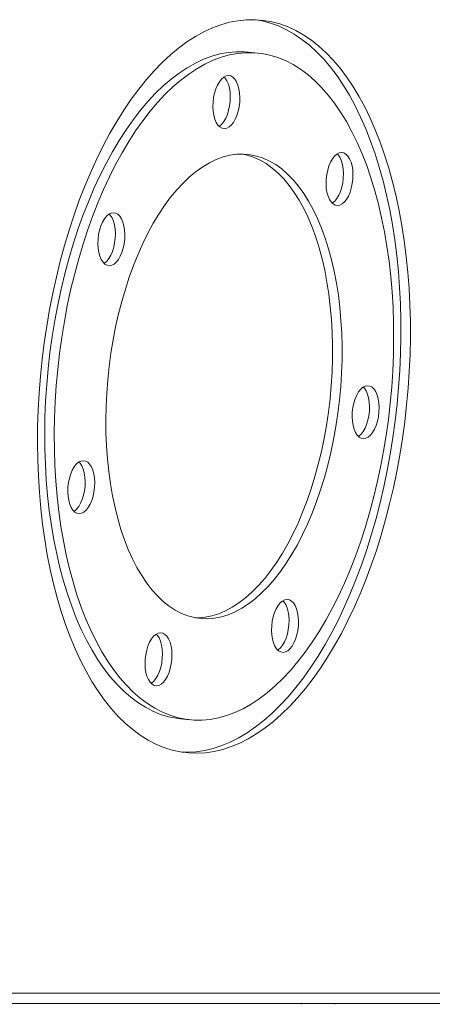
# Model space of a CAD drawing. Units: millimetres. Extents: x -13751 to 25156, y -10876 to 2098.
# Drawn here: x 11727 to 11914, y -1675 to -1229 of the extents above; entities that cross this region are included whole.
import ezdxf

# ---------------------------------------------------------------- set-up
doc = ezdxf.new("R2010")
doc.units = ezdxf.units.MM

msp = doc.modelspace()

# ---------------------------------------------------------------- linework, layer by layer
at = {"color": 7, "linetype": 'Continuous', "lineweight": 15}
for p, q in [((11834.73, -1244.17), (11830.42, -1243.73)), ((11799.65, -1545.95), (11803.96, -1546.39)), ((11490.48, -1674.94), (11940.23, -1674.94))]:
    msp.add_line(p, q, dxfattribs=at)
at = {"color": 8, "linetype": 'Continuous', "lineweight": 15}
msp.add_line((11490.83, -1670.38), (11944.55, -1670.38), dxfattribs=at)
at = {"color": 7, "linetype": 'Continuous', "lineweight": 15, "flags": 128}
for points in [[(11902.04, -1403.7), (11902.73, -1396.08), (11903.24, -1388.46), (11903.58, -1380.85), (11903.74, -1373.27), (11903.72, -1365.74), (11903.53, -1358.27), (11903.15, -1350.88), (11902.6, -1343.58), (11901.88, -1336.39), (11900.98, -1329.32), (11899.91, -1322.4), (11898.67, -1315.62), (11897.27, -1309.02), (11895.7, -1302.59), (11893.97, -1296.36), (11892.08, -1290.34), (11890.04, -1284.54), (11887.85, -1278.97), (11885.52, -1273.65), (11883.05, -1268.58), (11880.44, -1263.78), (11877.71, -1259.25), (11874.85, -1255.01), (11871.88, -1251.07), (11868.79, -1247.43), (11865.6, -1244.1), (11862.32, -1241.09), (11858.94, -1238.4), (11855.48, -1236.04), (11851.95, -1234.02), (11848.34, -1232.34), (11844.68, -1231), (11840.96, -1230), (11837.2, -1229.35), (11833.4, -1229.05), (11829.57, -1229.1), (11825.71, -1229.51), (11821.85, -1230.25), (11817.98, -1231.35), (11814.11, -1232.79), (11810.25, -1234.57), (11806.42, -1236.69), (11802.6, -1239.15), (11798.83, -1241.93), (11795.1, -1245.03), (11791.42, -1248.46), (11787.79, -1252.18), (11784.24, -1256.22), (11780.76, -1260.54), (11777.35, -1265.14), (11774.04, -1270.02), (11770.82, -1275.17), (11767.71, -1280.56), (11764.7, -1286.2), (11761.81, -1292.07), (11759.04, -1298.15), (11756.4, -1304.44), (11753.88, -1310.92), (11751.51, -1317.57), (11749.28, -1324.39), (11747.19, -1331.36), (11745.26, -1338.47), (11743.49, -1345.69), (11741.87, -1353.02), (11740.42, -1360.43), (11739.13, -1367.92), (11738.01, -1375.47), (11737.06, -1383.06), (11736.28, -1390.67), (11735.68, -1398.29), (11735.26, -1405.91), (11735.01, -1413.51), (11734.94, -1421.06), (11735.05, -1428.57), (11735.33, -1436), (11735.79, -1443.35), (11736.43, -1450.59), (11737.24, -1457.72), (11738.23, -1464.72), (11739.38, -1471.57), (11740.7, -1478.26), (11742.19, -1484.78), (11743.84, -1491.11), (11745.65, -1497.24), (11747.62, -1503.15), (11749.73, -1508.84), (11751.99, -1514.28), (11754.39, -1519.48), (11756.93, -1524.42), (11759.6, -1529.08), (11762.4, -1533.46), (11765.32, -1537.56), (11768.35, -1541.35), (11771.48, -1544.84), (11774.72, -1548.01), (11778.05, -1550.86), (11781.47, -1553.38), (11784.97, -1555.57), (11788.54, -1557.43), (11792.18, -1558.94), (11795.87, -1560.11), (11799.61, -1560.93), (11803.39, -1561.4), (11807.21, -1561.53), (11811.05, -1561.3), (11814.91, -1560.72), (11818.78, -1559.8), (11822.65, -1558.53), (11826.51, -1556.92), (11830.36, -1554.97), (11834.19, -1552.68), (11837.98, -1550.06), (11841.74, -1547.12), (11845.44, -1543.85), (11849.1, -1540.28), (11852.69, -1536.4), (11856.21, -1532.22), (11859.65, -1527.75), (11863.01, -1523.01), (11866.27, -1518), (11869.44, -1512.73), (11872.5, -1507.21), (11875.45, -1501.45), (11878.28, -1495.48), (11880.99, -1489.29), (11883.57, -1482.91), (11886.02, -1476.34), (11888.32, -1469.6), (11890.48, -1462.7), (11892.49, -1455.66), (11894.34, -1448.5), (11896.04, -1441.22), (11897.57, -1433.85), (11898.94, -1426.39), (11900.15, -1418.87), (11901.18, -1411.3), (11902.04, -1403.7)], [(11897.73, -1403.26), (11898.42, -1395.64), (11898.93, -1388.02), (11899.27, -1380.41), (11899.43, -1372.83), (11899.41, -1365.3), (11899.21, -1357.83), (11898.84, -1350.44), (11898.29, -1343.14), (11897.57, -1335.95), (11896.67, -1328.88), (11895.6, -1321.96), (11894.36, -1315.18), (11892.95, -1308.58), (11891.38, -1302.15), (11889.65, -1295.92), (11887.77, -1289.9), (11885.73, -1284.1), (11883.54, -1278.53), (11881.21, -1273.21), (11878.73, -1268.14), (11876.13, -1263.34), (11873.39, -1258.81), (11870.54, -1254.57), (11867.56, -1250.63), (11864.48, -1246.99), (11861.29, -1243.66), (11858, -1240.65), (11854.63, -1237.96), (11851.17, -1235.6), (11847.63, -1233.58), (11844.03, -1231.9), (11840.36, -1230.56), (11836.65, -1229.56), (11834.09, -1229.08)], [(11830.42, -1243.73), (11828.59, -1243.59), (11824.92, -1243.57), (11821.23, -1243.91), (11817.53, -1244.6), (11813.81, -1245.64), (11810.1, -1247.02), (11806.41, -1248.76), (11802.73, -1250.83), (11799.08, -1253.24), (11795.47, -1255.98), (11791.9, -1259.05), (11788.39, -1262.43), (11784.94, -1266.13), (11781.56, -1270.12), (11778.26, -1274.4), (11775.04, -1278.97), (11771.92, -1283.8), (11768.9, -1288.9), (11765.98, -1294.24), (11763.19, -1299.82), (11760.51, -1305.62), (11757.96, -1311.63), (11755.54, -1317.83), (11753.26, -1324.21), (11751.13, -1330.76), (11749.14, -1337.46), (11747.31, -1344.29), (11745.64, -1351.24), (11744.13, -1358.29), (11742.78, -1365.43), (11741.61, -1372.63), (11740.6, -1379.89), (11739.77, -1387.18), (11739.11, -1394.49), (11738.64, -1401.8), (11738.34, -1409.09), (11738.22, -1416.35), (11738.28, -1423.57), (11738.51, -1430.71), (11738.93, -1437.77), (11739.53, -1444.73), (11740.3, -1451.57), (11741.24, -1458.28), (11742.36, -1464.84), (11743.65, -1471.24), (11745.1, -1477.46), (11746.72, -1483.49), (11748.5, -1489.31), (11750.43, -1494.91), (11752.51, -1500.28), (11754.74, -1505.4), (11757.11, -1510.26), (11759.62, -1514.85), (11762.25, -1519.16), (11765.01, -1523.18), (11767.89, -1526.91), (11770.87, -1530.32), (11773.96, -1533.42), (11777.14, -1536.19), (11780.42, -1538.63), (11783.77, -1540.74), (11787.2, -1542.51), (11790.69, -1543.93), (11794.24, -1545), (11797.84, -1545.72), (11799.65, -1545.95)], [(11894.61, -1402.94), (11895.27, -1395.63), (11895.74, -1388.32), (11896.04, -1381.03), (11896.16, -1373.77), (11896.11, -1366.56), (11895.87, -1359.41), (11895.45, -1352.35), (11894.86, -1345.39), (11894.09, -1338.55), (11893.14, -1331.84), (11892.02, -1325.28), (11890.73, -1318.88), (11889.28, -1312.66), (11887.66, -1306.63), (11885.88, -1300.81), (11883.95, -1295.21), (11881.87, -1289.84), (11879.64, -1284.72), (11877.27, -1279.86), (11874.76, -1275.27), (11872.13, -1270.96), (11869.37, -1266.94), (11866.49, -1263.22), (11863.51, -1259.8), (11860.42, -1256.7), (11857.24, -1253.93), (11853.96, -1251.49), (11850.61, -1249.38), (11847.18, -1247.62), (11843.69, -1246.19), (11840.14, -1245.12), (11836.55, -1244.4), (11832.91, -1244.03), (11829.24, -1244.01), (11825.55, -1244.35), (11821.84, -1245.04), (11818.13, -1246.07), (11814.42, -1247.46), (11810.72, -1249.2), (11807.04, -1251.27), (11803.39, -1253.68), (11799.78, -1256.42), (11796.21, -1259.49), (11792.7, -1262.87), (11789.25, -1266.56), (11785.87, -1270.56), (11782.57, -1274.84), (11779.36, -1279.41), (11776.23, -1284.24), (11773.21, -1289.34), (11770.3, -1294.68), (11767.5, -1300.26), (11764.82, -1306.06), (11762.27, -1312.07), (11759.85, -1318.27), (11757.57, -1324.65), (11755.44, -1331.2), (11753.46, -1337.9), (11751.62, -1344.73), (11749.95, -1351.68), (11748.44, -1358.73), (11747.1, -1365.86), (11745.92, -1373.07), (11744.91, -1380.33), (11744.08, -1387.62), (11743.43, -1394.93), (11742.95, -1402.24), (11742.65, -1409.53), (11742.53, -1416.79), (11742.59, -1424), (11742.83, -1431.15), (11743.24, -1438.21), (11743.84, -1445.17), (11744.61, -1452.01), (11745.56, -1458.72), (11746.67, -1465.28), (11747.96, -1471.68), (11749.41, -1477.9), (11751.03, -1483.93), (11752.81, -1489.75), (11754.74, -1495.35), (11756.83, -1500.72), (11759.06, -1505.84), (11761.43, -1510.7), (11763.93, -1515.29), (11766.57, -1519.6), (11769.33, -1523.62), (11772.2, -1527.35), (11775.19, -1530.76), (11778.27, -1533.86), (11781.46, -1536.63), (11784.73, -1539.07), (11788.09, -1541.18), (11791.51, -1542.95), (11795, -1544.37), (11798.55, -1545.44), (11802.15, -1546.16), (11805.79, -1546.53), (11809.46, -1546.55), (11813.15, -1546.21), (11816.85, -1545.53), (11820.57, -1544.49), (11824.28, -1543.1), (11827.97, -1541.36), (11831.65, -1539.29), (11835.3, -1536.88), (11838.91, -1534.14), (11842.48, -1531.07), (11845.99, -1527.69), (11849.44, -1524), (11852.82, -1520), (11856.12, -1515.72), (11859.34, -1511.15), (11862.46, -1506.32), (11865.48, -1501.22), (11868.4, -1495.88), (11871.2, -1490.3), (11873.87, -1484.5), (11876.42, -1478.49), (11878.84, -1472.29), (11881.12, -1465.91), (11883.25, -1459.36), (11885.24, -1452.66), (11887.07, -1445.83), (11888.74, -1438.88), (11890.25, -1431.83), (11891.6, -1424.7), (11892.78, -1417.49), (11893.78, -1410.23), (11894.61, -1402.94)], [(11826.46, -1266.4), (11826.53, -1264.31), (11826.41, -1262.29), (11826.12, -1260.4), (11825.64, -1258.68), (11825.01, -1257.2), (11824.24, -1256), (11823.36, -1255.11), (11822.39, -1254.57), (11821.35, -1254.39), (11820.29, -1254.57), (11819.24, -1255.11), (11818.22, -1256), (11817.26, -1257.2), (11816.41, -1258.68), (11815.67, -1260.4), (11815.08, -1262.29), (11814.66, -1264.31), (11814.41, -1266.4), (11814.34, -1268.49), (11814.46, -1270.51), (11814.76, -1272.41), (11815.23, -1274.12), (11815.86, -1275.6), (11816.63, -1276.8), (11817.51, -1277.69), (11818.49, -1278.23), (11819.52, -1278.41), (11820.58, -1278.23), (11821.64, -1277.69), (11822.66, -1276.8), (11823.61, -1275.6), (11824.46, -1274.12), (11825.2, -1272.41), (11825.79, -1270.51), (11826.21, -1268.49), (11826.46, -1266.4)], [(11822.15, -1265.96), (11822.22, -1263.88), (11822.1, -1261.85), (11821.8, -1259.96), (11821.33, -1258.24), (11820.7, -1256.76), (11819.93, -1255.56), (11819.42, -1254.99)], [(11817.14, -1277.37), (11817.32, -1277.25), (11818.34, -1276.36), (11819.3, -1275.16), (11820.15, -1273.68), (11820.89, -1271.97), (11821.47, -1270.07), (11821.9, -1268.05), (11822.15, -1265.96)], [(11877.67, -1301.29), (11877.74, -1299.21), (11877.62, -1297.19), (11877.32, -1295.29), (11876.85, -1293.57), (11876.22, -1292.09), (11875.45, -1290.89), (11874.57, -1290.01), (11873.59, -1289.47), (11872.56, -1289.28), (11871.5, -1289.47), (11870.44, -1290.01), (11869.42, -1290.89), (11868.47, -1292.09), (11867.62, -1293.57), (11866.88, -1295.29), (11866.29, -1297.19), (11865.87, -1299.21), (11865.62, -1301.29), (11865.55, -1303.38), (11865.66, -1305.4), (11865.96, -1307.3), (11866.44, -1309.01), (11867.07, -1310.49), (11867.84, -1311.69), (11868.72, -1312.58), (11869.69, -1313.12), (11870.73, -1313.3), (11871.79, -1313.12), (11872.84, -1312.58), (11873.86, -1311.69), (11874.82, -1310.49), (11875.67, -1309.01), (11876.41, -1307.3), (11876.99, -1305.4), (11877.42, -1303.38), (11877.67, -1301.29)], [(11872.21, -1395.28), (11872.58, -1389.21), (11872.78, -1383.17), (11872.81, -1377.16), (11872.65, -1371.21), (11872.31, -1365.34), (11871.81, -1359.58), (11871.12, -1353.93), (11870.27, -1348.42), (11869.24, -1343.06), (11868.05, -1337.88), (11866.7, -1332.89), (11865.19, -1328.1), (11863.53, -1323.54), (11861.72, -1319.22), (11859.77, -1315.15), (11857.68, -1311.34), (11855.47, -1307.82), (11853.14, -1304.58), (11850.7, -1301.65), (11848.15, -1299.03), (11845.51, -1296.73), (11842.78, -1294.75), (11839.97, -1293.11), (11837.09, -1291.81), (11834.16, -1290.85), (11831.17, -1290.24), (11828.15, -1289.97), (11825.1, -1290.06), (11822.02, -1290.5), (11818.94, -1291.28), (11815.86, -1292.41), (11812.8, -1293.89), (11809.75, -1295.7), (11806.73, -1297.84), (11803.76, -1300.3), (11800.84, -1303.08), (11797.98, -1306.16), (11795.19, -1309.55), (11792.48, -1313.21), (11789.86, -1317.15), (11787.34, -1321.35), (11784.93, -1325.79), (11782.63, -1330.47), (11780.45, -1335.36), (11778.4, -1340.45), (11776.49, -1345.72), (11774.72, -1351.15), (11773.09, -1356.74), (11771.63, -1362.45), (11770.32, -1368.27), (11769.17, -1374.18), (11768.19, -1380.16), (11767.38, -1386.19), (11766.74, -1392.25), (11766.27, -1398.32), (11765.99, -1404.38), (11765.88, -1410.41), (11765.95, -1416.38), (11766.19, -1422.29), (11766.61, -1428.11), (11767.21, -1433.82), (11767.98, -1439.41), (11768.92, -1444.84), (11770.03, -1450.11), (11771.3, -1455.2), (11772.73, -1460.09), (11774.32, -1464.77), (11776.05, -1469.21), (11777.93, -1473.41), (11779.95, -1477.35), (11782.1, -1481.02), (11784.37, -1484.4), (11786.76, -1487.48), (11789.26, -1490.26), (11791.85, -1492.72), (11794.54, -1494.86), (11797.31, -1496.67), (11800.16, -1498.15), (11803.06, -1499.28), (11806.02, -1500.06), (11809.03, -1500.5), (11812.07, -1500.59), (11815.13, -1500.32), (11818.21, -1499.71), (11821.29, -1498.75), (11824.37, -1497.45), (11827.43, -1495.81), (11830.46, -1493.84), (11833.45, -1491.53), (11836.4, -1488.91), (11839.29, -1485.98), (11842.12, -1482.74), (11844.87, -1479.22), (11847.53, -1475.41), (11850.1, -1471.34), (11852.57, -1467.02), (11854.93, -1462.46), (11857.17, -1457.67), (11859.28, -1452.68), (11861.27, -1447.5), (11863.11, -1442.14), (11864.81, -1436.63), (11866.35, -1430.98), (11867.74, -1425.22), (11868.97, -1419.35), (11870.04, -1413.4), (11870.93, -1407.4), (11871.66, -1401.35), (11872.21, -1395.28)], [(11867.9, -1394.84), (11868.27, -1388.77), (11868.47, -1382.73), (11868.49, -1376.72), (11868.34, -1370.77), (11868, -1364.91), (11867.49, -1359.14), (11866.81, -1353.49), (11865.95, -1347.98), (11864.93, -1342.62), (11863.74, -1337.44), (11862.38, -1332.45), (11860.87, -1327.66), (11859.21, -1323.1), (11857.4, -1318.78), (11855.45, -1314.71), (11853.37, -1310.9), (11851.16, -1307.38), (11848.83, -1304.14), (11846.39, -1301.21), (11843.84, -1298.59), (11841.19, -1296.29), (11838.46, -1294.31), (11835.66, -1292.67), (11832.78, -1291.37), (11829.84, -1290.41), (11827.89, -1289.97)], [(11873.36, -1300.85), (11873.43, -1298.77), (11873.31, -1296.75), (11873.01, -1294.85), (11872.54, -1293.13), (11871.91, -1291.65), (11871.14, -1290.45), (11870.63, -1289.89)], [(11868.35, -1312.26), (11868.53, -1312.14), (11869.55, -1311.26), (11870.5, -1310.05), (11871.36, -1308.57), (11872.09, -1306.86), (11872.68, -1304.96), (11873.11, -1302.94), (11873.36, -1300.85)], [(11774.44, -1328.56), (11774.5, -1326.47), (11774.39, -1324.45), (11774.09, -1322.55), (11773.62, -1320.84), (11772.99, -1319.36), (11772.22, -1318.16), (11771.33, -1317.27), (11770.36, -1316.73), (11769.33, -1316.55), (11768.27, -1316.73), (11767.21, -1317.27), (11766.19, -1318.16), (11765.24, -1319.36), (11764.38, -1320.84), (11763.65, -1322.55), (11763.06, -1324.45), (11762.63, -1326.47), (11762.38, -1328.56), (11762.31, -1330.64), (11762.43, -1332.66), (11762.73, -1334.56), (11763.2, -1336.28), (11763.83, -1337.76), (11764.6, -1338.96), (11765.49, -1339.84), (11766.46, -1340.38), (11767.49, -1340.57), (11768.55, -1340.38), (11769.61, -1339.84), (11770.63, -1338.96), (11771.58, -1337.76), (11772.44, -1336.28), (11773.17, -1334.56), (11773.76, -1332.66), (11774.19, -1330.64), (11774.44, -1328.56)], [(11770.12, -1328.12), (11770.19, -1326.03), (11770.07, -1324.01), (11769.77, -1322.11), (11769.3, -1320.4), (11768.67, -1318.92), (11767.9, -1317.72), (11767.39, -1317.15)], [(11765.11, -1339.52), (11765.3, -1339.4), (11766.31, -1338.52), (11767.27, -1337.32), (11768.12, -1335.84), (11768.86, -1334.12), (11769.45, -1332.22), (11769.87, -1330.2), (11770.12, -1328.12)], [(11806.49, -1500.15), (11807.75, -1500.15), (11810.82, -1499.88), (11813.9, -1499.27), (11816.98, -1498.31), (11820.05, -1497.01), (11823.11, -1495.37), (11826.14, -1493.4), (11829.14, -1491.09), (11832.09, -1488.47), (11834.98, -1485.54), (11837.8, -1482.3), (11840.55, -1478.78), (11843.22, -1474.97), (11845.79, -1470.9), (11848.26, -1466.58), (11850.62, -1462.02), (11852.86, -1457.23), (11854.97, -1452.24), (11856.95, -1447.06), (11858.8, -1441.7), (11860.49, -1436.19), (11862.04, -1430.54), (11863.43, -1424.78), (11864.66, -1418.91), (11865.72, -1412.96), (11866.62, -1406.96), (11867.35, -1400.91), (11867.9, -1394.84)], [(11889.5, -1406.96), (11889.57, -1404.88), (11889.45, -1402.85), (11889.15, -1400.96), (11888.68, -1399.24), (11888.05, -1397.76), (11887.28, -1396.56), (11886.39, -1395.68), (11885.42, -1395.13), (11884.39, -1394.95), (11883.33, -1395.13), (11882.27, -1395.68), (11881.25, -1396.56), (11880.3, -1397.76), (11879.44, -1399.24), (11878.71, -1400.96), (11878.12, -1402.85), (11877.69, -1404.88), (11877.44, -1406.96), (11877.38, -1409.05), (11877.49, -1411.07), (11877.79, -1412.97), (11878.26, -1414.68), (11878.89, -1416.16), (11879.66, -1417.36), (11880.55, -1418.25), (11881.52, -1418.79), (11882.55, -1418.97), (11883.61, -1418.79), (11884.67, -1418.25), (11885.69, -1417.36), (11886.64, -1416.16), (11887.5, -1414.68), (11888.23, -1412.97), (11888.82, -1411.07), (11889.25, -1409.05), (11889.5, -1406.96)], [(11885.19, -1406.52), (11885.25, -1404.44), (11885.14, -1402.41), (11884.84, -1400.52), (11884.36, -1398.8), (11883.74, -1397.32), (11882.97, -1396.12), (11882.45, -1395.56)], [(11800.29, -1561.04), (11802.9, -1561.09), (11806.74, -1560.86), (11810.6, -1560.29), (11814.47, -1559.36), (11818.34, -1558.09), (11822.2, -1556.48), (11826.05, -1554.53), (11829.88, -1552.24), (11833.67, -1549.62), (11837.42, -1546.68), (11841.13, -1543.42), (11844.78, -1539.84), (11848.37, -1535.96), (11851.89, -1531.78), (11855.34, -1527.32), (11858.69, -1522.57), (11861.96, -1517.56), (11865.13, -1512.29), (11868.19, -1506.77), (11871.14, -1501.02), (11873.97, -1495.04), (11876.68, -1488.85), (11879.26, -1482.47), (11881.7, -1475.9), (11884.01, -1469.16), (11886.16, -1462.26), (11888.17, -1455.22), (11890.03, -1448.06), (11891.72, -1440.78), (11893.26, -1433.41), (11894.63, -1425.95), (11895.83, -1418.43), (11896.87, -1410.86), (11897.73, -1403.26)], [(11880.18, -1417.93), (11880.36, -1417.81), (11881.38, -1416.92), (11882.33, -1415.72), (11883.19, -1414.24), (11883.92, -1412.53), (11884.51, -1410.63), (11884.93, -1408.61), (11885.19, -1406.52)], [(11760.77, -1440.96), (11760.84, -1438.87), (11760.72, -1436.85), (11760.42, -1434.95), (11759.95, -1433.24), (11759.32, -1431.76), (11758.55, -1430.56), (11757.66, -1429.67), (11756.69, -1429.13), (11755.66, -1428.95), (11754.6, -1429.13), (11753.54, -1429.67), (11752.52, -1430.56), (11751.57, -1431.76), (11750.71, -1433.24), (11749.98, -1434.95), (11749.39, -1436.85), (11748.96, -1438.87), (11748.71, -1440.96), (11748.64, -1443.04), (11748.76, -1445.06), (11749.06, -1446.96), (11749.53, -1448.68), (11750.16, -1450.16), (11750.93, -1451.36), (11751.82, -1452.24), (11752.79, -1452.78), (11753.82, -1452.97), (11754.88, -1452.78), (11755.94, -1452.24), (11756.96, -1451.36), (11757.91, -1450.16), (11758.77, -1448.68), (11759.5, -1446.96), (11760.09, -1445.06), (11760.52, -1443.04), (11760.77, -1440.96)], [(11756.45, -1440.52), (11756.52, -1438.43), (11756.4, -1436.41), (11756.1, -1434.51), (11755.63, -1432.8), (11755, -1431.32), (11754.23, -1430.12), (11753.72, -1429.55)], [(11751.44, -1451.92), (11751.63, -1451.8), (11752.65, -1450.92), (11753.6, -1449.72), (11754.45, -1448.24), (11755.19, -1446.52), (11755.78, -1444.63), (11756.2, -1442.6), (11756.45, -1440.52)], [(11853.04, -1503.83), (11853.11, -1501.75), (11852.99, -1499.72), (11852.69, -1497.83), (11852.22, -1496.11), (11851.59, -1494.63), (11850.82, -1493.43), (11849.94, -1492.55), (11848.96, -1492), (11847.93, -1491.82), (11846.87, -1492), (11845.81, -1492.55), (11844.79, -1493.43), (11843.84, -1494.63), (11842.98, -1496.11), (11842.25, -1497.83), (11841.66, -1499.72), (11841.23, -1501.75), (11840.98, -1503.83), (11840.92, -1505.92), (11841.03, -1507.94), (11841.33, -1509.84), (11841.8, -1511.55), (11842.43, -1513.03), (11843.2, -1514.23), (11844.09, -1515.12), (11845.06, -1515.66), (11846.09, -1515.84), (11847.16, -1515.66), (11848.21, -1515.12), (11849.23, -1514.23), (11850.18, -1513.03), (11851.04, -1511.55), (11851.77, -1509.84), (11852.36, -1507.94), (11852.79, -1505.92), (11853.04, -1503.83)], [(11848.73, -1503.39), (11848.79, -1501.31), (11848.68, -1499.29), (11848.38, -1497.39), (11847.91, -1495.67), (11847.28, -1494.19), (11846.51, -1492.99), (11845.99, -1492.43)], [(11843.72, -1514.8), (11843.9, -1514.68), (11844.92, -1513.79), (11845.87, -1512.59), (11846.73, -1511.11), (11847.46, -1509.4), (11848.05, -1507.5), (11848.48, -1505.48), (11848.73, -1503.39)], [(11795.75, -1518.96), (11795.82, -1516.88), (11795.7, -1514.85), (11795.4, -1512.96), (11794.93, -1511.24), (11794.3, -1509.76), (11793.53, -1508.56), (11792.64, -1507.68), (11791.67, -1507.13), (11790.64, -1506.95), (11789.58, -1507.13), (11788.52, -1507.68), (11787.5, -1508.56), (11786.55, -1509.76), (11785.69, -1511.24), (11784.96, -1512.96), (11784.37, -1514.85), (11783.94, -1516.88), (11783.69, -1518.96), (11783.63, -1521.05), (11783.74, -1523.07), (11784.04, -1524.97), (11784.51, -1526.68), (11785.14, -1528.16), (11785.91, -1529.36), (11786.8, -1530.25), (11787.77, -1530.79), (11788.8, -1530.97), (11789.86, -1530.79), (11790.92, -1530.25), (11791.94, -1529.36), (11792.89, -1528.16), (11793.75, -1526.68), (11794.48, -1524.97), (11795.07, -1523.07), (11795.5, -1521.05), (11795.75, -1518.96)], [(11791.44, -1518.52), (11791.5, -1516.44), (11791.39, -1514.42), (11791.09, -1512.52), (11790.61, -1510.8), (11789.98, -1509.32), (11789.22, -1508.12), (11788.7, -1507.56)], [(11786.43, -1529.93), (11786.61, -1529.81), (11787.63, -1528.92), (11788.58, -1527.72), (11789.44, -1526.24), (11790.17, -1524.53), (11790.76, -1522.63), (11791.18, -1520.61), (11791.44, -1518.52)], [(11854.45, -1675.36), (11854.44, -1675.23), (11854.42, -1675.01)], [(11869.54, -1675.36), (11869.52, -1675.23), (11869.5, -1675.01)]]:
    msp.add_lwpolyline(points, dxfattribs=at)

doc.saveas('drawing.dxf')
